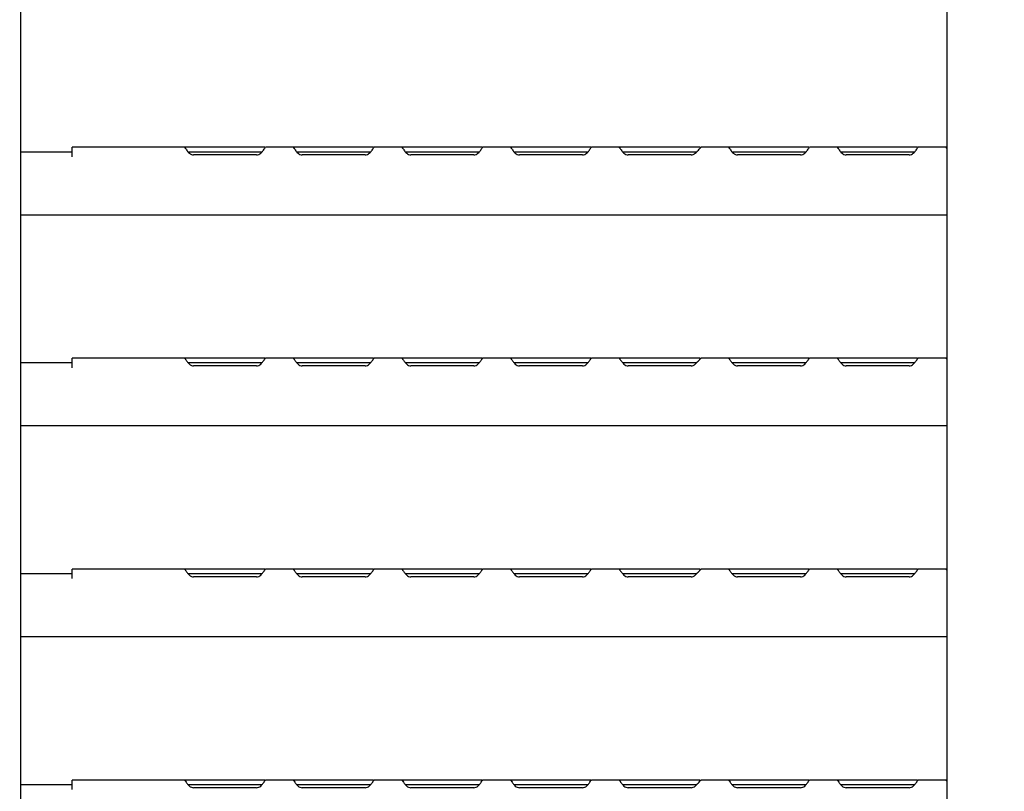
# Model space of a CAD drawing. Extents: x 31 to 8190, y 0 to 5507.
# Drawn here: x 5638 to 5950, y 1832 to 2077 of the extents above; entities that cross this region are included whole.
import ezdxf

# ---------------------------------------------------------------- set-up
doc = ezdxf.new("R2010")
doc.units = 0
doc.header["$LTSCALE"] = 2
doc.header["$MEASUREMENT"] = 0
doc.layers.add('SUNPOU', color=7, linetype='Continuous')
doc.styles.get("Standard").update_dxf_attribs({"font": 'romans.shx', "bigfont": 'extfont.shx'})
doc.dimstyles.get("Standard").update_dxf_attribs({"dimscale": 20, "dimtxt": 2, "dimasz": 3, "dimexe": 1, "dimexo": 1, "dimgap": 0.6, "dimtad": 3, "dimdec": 0, "dimzin": 0, "dimdsep": 46, "dimtxsty": 'Standard', "dimblk": 'OPEN', "dimcen": 1.5, "dimadec": 0, "dimazin": 0, "dimtfac": 1, "dimtdec": 0, "dimtmove": 0, "dimatfit": 0, "dimldrblk": 'DOTSMALL', "dimfxl": 1, "dimtolj": 1, "dimtzin": 0, "dimarcsym": 0})

# ---------------------------------------------------------------- blocks, each defined once
blk = doc.blocks.new('_OPEN')
at = {"color": 0, "linetype": 'ByBlock'}
for p, q in [((-1, 0.1667), (0, 0)), ((0, 0), (-1, -0.1667)), ((0, 0), (-1, 0))]:
    blk.add_line(p, q, dxfattribs=at)
blk = doc.blocks.new('*D38')
at = {"layer": 'DEFPOINTS', "color": 0, "lineweight": 0}
for p in [(5322.03, 2765.5), (5322.03, 1789.24), (6316.73, 960.24)]:
    blk.add_point(p, dxfattribs=at)
at = {"layer": 'SUNPOU', "color": 0, "lineweight": -2}
for p, q in [((5322.03, 1809.24), (5322.03, 2785.5)), ((6316.73, 980.24), (6316.73, 2785.5)), ((6256.73, 2765.5), (5382.03, 2765.5))]:
    blk.add_line(p, q, dxfattribs=at)
at = {"layer": 'SUNPOU', "color": 0, "lineweight": -2, "xscale": 60, "yscale": 60, "zscale": 60, "rotation": 180}
blk.add_blockref('_OPEN', (5322.03, 2765.5), dxfattribs=at)
at = {"layer": 'SUNPOU', "color": 0, "lineweight": -2, "xscale": 60, "yscale": 60, "zscale": 60}
blk.add_blockref('_OPEN', (6316.73, 2765.5), dxfattribs=at)
at = {"layer": 'SUNPOU', "color": 0, "insert": (5819.38, 2797.5), "char_height": 40, "attachment_point": 5}
blk.add_mtext('\\A1;995', dxfattribs=at)
blk = doc.blocks.new('_DotSmall')
at = {"color": 0, "linetype": 'ByBlock', "const_width": 0.5}
blk.add_lwpolyline([(-0.0625, 0, 1), (0.0625, 0, 1)], format="xyb", close=True, dxfattribs=at)

msp = doc.modelspace()

# ---------------------------------------------------------------- linework, layer by layer
at = {"color": 2}
for p, q in [((5637.73, 2541.24), (5637.73, 1161.24)), ((5931.98, 2501.24), (5931.98, 1215.74)), ((5654.23, 2033.74), (5654.23, 2036.74)), ((5715.41, 2036.74), (5654.23, 2036.74)), ((5749.91, 2036.74), (5715.63, 2036.74)), ((5784.41, 2036.74), (5750.13, 2036.74)), ((5818.91, 2036.74), (5784.63, 2036.74)), ((5853.66, 2036.74), (5819.13, 2036.74)), ((5888.16, 2036.74), (5853.88, 2036.74)), ((5922.66, 2036.74), (5888.38, 2036.74)), ((5931.98, 2036.74), (5922.88, 2036.74)), ((5654.23, 2035.24), (5637.73, 2035.24)), ((5714.41, 2035.24), (5691.06, 2035.24)), ((5712.73, 2034.31), (5692.73, 2034.31)), ((5748.91, 2035.24), (5725.56, 2035.24)), ((5747.23, 2034.31), (5727.23, 2034.31)), ((5783.41, 2035.24), (5760.06, 2035.24)), ((5781.73, 2034.31), (5761.73, 2034.31)), ((5817.91, 2035.24), (5794.56, 2035.24)), ((5816.23, 2034.31), (5796.23, 2034.31)), ((5852.41, 2035.24), (5829.06, 2035.24)), ((5850.73, 2034.31), (5830.73, 2034.31)), ((5887.16, 2035.24), (5863.81, 2035.24)), ((5885.48, 2034.31), (5865.48, 2034.31)), ((5921.66, 2035.24), (5898.31, 2035.24)), ((5919.98, 2034.31), (5899.98, 2034.31)), ((5931.98, 2015.24), (5637.73, 2015.24)), ((5654.23, 1968.24), (5637.73, 1968.24)), ((5654.23, 1966.74), (5654.23, 1969.74)), ((5715.41, 1969.74), (5654.23, 1969.74)), ((5714.41, 1968.24), (5691.06, 1968.24)), ((5712.73, 1967.31), (5692.73, 1967.31)), ((5749.91, 1969.74), (5715.63, 1969.74)), ((5748.91, 1968.24), (5725.56, 1968.24)), ((5747.23, 1967.31), (5727.23, 1967.31)), ((5784.41, 1969.74), (5750.13, 1969.74)), ((5783.41, 1968.24), (5760.06, 1968.24)), ((5781.73, 1967.31), (5761.73, 1967.31)), ((5818.91, 1969.74), (5784.63, 1969.74)), ((5817.91, 1968.24), (5794.56, 1968.24)), ((5816.23, 1967.31), (5796.23, 1967.31)), ((5853.66, 1969.74), (5819.13, 1969.74)), ((5852.41, 1968.24), (5829.06, 1968.24)), ((5850.73, 1967.31), (5830.73, 1967.31)), ((5888.16, 1969.74), (5853.88, 1969.74)), ((5887.16, 1968.24), (5863.81, 1968.24)), ((5885.48, 1967.31), (5865.48, 1967.31)), ((5922.66, 1969.74), (5888.38, 1969.74)), ((5921.66, 1968.24), (5898.31, 1968.24)), ((5919.98, 1967.31), (5899.98, 1967.31)), ((5931.98, 1969.74), (5922.88, 1969.74)), ((5931.98, 1948.24), (5637.73, 1948.24)), ((5654.23, 1901.24), (5637.73, 1901.24)), ((5654.23, 1899.74), (5654.23, 1902.74)), ((5715.41, 1902.74), (5654.23, 1902.74)), ((5714.41, 1901.24), (5691.06, 1901.24)), ((5749.91, 1902.74), (5715.63, 1902.74)), ((5748.91, 1901.24), (5725.56, 1901.24)), ((5784.41, 1902.74), (5750.13, 1902.74)), ((5783.41, 1901.24), (5760.06, 1901.24)), ((5818.91, 1902.74), (5784.63, 1902.74)), ((5817.91, 1901.24), (5794.56, 1901.24)), ((5853.66, 1902.74), (5819.13, 1902.74)), ((5852.41, 1901.24), (5829.06, 1901.24)), ((5888.16, 1902.74), (5853.88, 1902.74)), ((5887.16, 1901.24), (5863.81, 1901.24)), ((5922.66, 1902.74), (5888.38, 1902.74)), ((5921.66, 1901.24), (5898.31, 1901.24)), ((5931.98, 1902.74), (5922.88, 1902.74)), ((5712.73, 1900.31), (5692.73, 1900.31)), ((5747.23, 1900.31), (5727.23, 1900.31)), ((5781.73, 1900.31), (5761.73, 1900.31)), ((5816.23, 1900.31), (5796.23, 1900.31)), ((5850.73, 1900.31), (5830.73, 1900.31)), ((5885.48, 1900.31), (5865.48, 1900.31)), ((5919.98, 1900.31), (5899.98, 1900.31)), ((5931.98, 1881.24), (5637.73, 1881.24)), ((5654.23, 1832.74), (5654.23, 1835.74)), ((5715.41, 1835.74), (5654.23, 1835.74)), ((5749.91, 1835.74), (5715.63, 1835.74)), ((5784.41, 1835.74), (5750.13, 1835.74)), ((5818.91, 1835.74), (5784.63, 1835.74)), ((5853.66, 1835.74), (5819.13, 1835.74)), ((5888.16, 1835.74), (5853.88, 1835.74)), ((5922.66, 1835.74), (5888.38, 1835.74)), ((5931.98, 1835.74), (5922.88, 1835.74)), ((5654.23, 1834.24), (5637.73, 1834.24)), ((5714.41, 1834.24), (5691.06, 1834.24)), ((5712.73, 1833.31), (5692.73, 1833.31)), ((5748.91, 1834.24), (5725.56, 1834.24)), ((5747.23, 1833.31), (5727.23, 1833.31)), ((5783.41, 1834.24), (5760.06, 1834.24)), ((5781.73, 1833.31), (5761.73, 1833.31)), ((5817.91, 1834.24), (5794.56, 1834.24)), ((5816.23, 1833.31), (5796.23, 1833.31)), ((5852.41, 1834.24), (5829.06, 1834.24)), ((5850.73, 1833.31), (5830.73, 1833.31)), ((5887.16, 1834.24), (5863.81, 1834.24)), ((5885.48, 1833.31), (5865.48, 1833.31)), ((5921.66, 1834.24), (5898.31, 1834.24)), ((5919.98, 1833.31), (5899.98, 1833.31))]:
    msp.add_line(p, q, dxfattribs=at)
for points, knots in [([(5689.84, 2036.74), (5689.88, 2036.74), (5689.96, 2036.68), (5690.02, 2036.61), (5690.06, 2036.56)], [0, 0, 0, 0, 0.361741, 1, 1, 1, 1]), ([(5690.06, 2036.56), (5690.11, 2036.5), (5690.37, 2036.12), (5690.62, 2035.74), (5690.86, 2035.45)], [0, 0, 0, 0, 0.18218, 1, 1, 1, 1]), ([(5714.61, 2035.45), (5714.85, 2035.74), (5715.16, 2036.1), (5715.46, 2036.74), (5715.63, 2036.74)], [0, 0, 0, 0, 0.689406, 1, 1, 1, 1]), ([(5724.34, 2036.74), (5724.38, 2036.74), (5724.46, 2036.68), (5724.52, 2036.61), (5724.56, 2036.56)], [0, 0, 0, 0, 0.361741, 1, 1, 1, 1]), ([(5724.56, 2036.56), (5724.61, 2036.5), (5724.87, 2036.12), (5725.12, 2035.74), (5725.36, 2035.45)], [0, 0, 0, 0, 0.18218, 1, 1, 1, 1]), ([(5749.11, 2035.45), (5749.35, 2035.74), (5749.66, 2036.1), (5749.96, 2036.74), (5750.13, 2036.74)], [0, 0, 0, 0, 0.689406, 1, 1, 1, 1]), ([(5758.84, 2036.74), (5758.88, 2036.74), (5758.96, 2036.68), (5759.02, 2036.61), (5759.06, 2036.56)], [0, 0, 0, 0, 0.361741, 1, 1, 1, 1]), ([(5759.06, 2036.56), (5759.11, 2036.5), (5759.37, 2036.12), (5759.62, 2035.74), (5759.86, 2035.45)], [0, 0, 0, 0, 0.18218, 1, 1, 1, 1]), ([(5783.61, 2035.45), (5783.85, 2035.74), (5784.16, 2036.1), (5784.46, 2036.74), (5784.63, 2036.74)], [0, 0, 0, 0, 0.689406, 1, 1, 1, 1]), ([(5793.34, 2036.74), (5793.38, 2036.74), (5793.46, 2036.68), (5793.52, 2036.61), (5793.56, 2036.56)], [0, 0, 0, 0, 0.361741, 1, 1, 1, 1]), ([(5793.56, 2036.56), (5793.61, 2036.5), (5793.87, 2036.12), (5794.12, 2035.74), (5794.36, 2035.45)], [0, 0, 0, 0, 0.18218, 1, 1, 1, 1]), ([(5818.11, 2035.45), (5818.35, 2035.74), (5818.66, 2036.1), (5818.96, 2036.74), (5819.13, 2036.74)], [0, 0, 0, 0, 0.689406, 1, 1, 1, 1]), ([(5827.84, 2036.74), (5827.88, 2036.74), (5827.96, 2036.68), (5828.02, 2036.61), (5828.06, 2036.56)], [0, 0, 0, 0, 0.361741, 1, 1, 1, 1]), ([(5828.06, 2036.56), (5828.11, 2036.5), (5828.37, 2036.12), (5828.62, 2035.74), (5828.86, 2035.45)], [0, 0, 0, 0, 0.18218, 1, 1, 1, 1]), ([(5852.61, 2035.45), (5852.85, 2035.74), (5853.41, 2036.1), (5853.71, 2036.74), (5853.88, 2036.74)], [0, 0, 0, 0, 0.689406, 1, 1, 1, 1]), ([(5862.59, 2036.74), (5862.63, 2036.74), (5862.71, 2036.68), (5862.77, 2036.61), (5862.81, 2036.56)], [0, 0, 0, 0, 0.361741, 1, 1, 1, 1]), ([(5862.81, 2036.56), (5862.86, 2036.5), (5863.12, 2036.12), (5863.37, 2035.74), (5863.61, 2035.45)], [0, 0, 0, 0, 0.18218, 1, 1, 1, 1]), ([(5887.36, 2035.45), (5887.6, 2035.74), (5887.91, 2036.1), (5888.21, 2036.74), (5888.38, 2036.74)], [0, 0, 0, 0, 0.689406, 1, 1, 1, 1]), ([(5897.09, 2036.74), (5897.13, 2036.74), (5897.21, 2036.68), (5897.27, 2036.61), (5897.31, 2036.56)], [0, 0, 0, 0, 0.361741, 1, 1, 1, 1]), ([(5897.31, 2036.56), (5897.36, 2036.5), (5897.62, 2036.12), (5897.87, 2035.74), (5898.11, 2035.45)], [0, 0, 0, 0, 0.18218, 1, 1, 1, 1]), ([(5921.86, 2035.45), (5922.1, 2035.74), (5922.41, 2036.1), (5922.71, 2036.74), (5922.88, 2036.74)], [0, 0, 0, 0, 0.689406, 1, 1, 1, 1]), ([(5931.59, 2036.74), (5931.63, 2036.74), (5931.71, 2036.68), (5931.77, 2036.61), (5931.81, 2036.56)], [0, 0, 0, 0, 0.361741, 1, 1, 1, 1]), ([(5931.81, 2036.56), (5931.83, 2036.53), (5931.89, 2036.46), (5931.94, 2036.38), (5931.97, 2036.34)], [0, 0, 0, 0, 0.461669, 1, 1, 1, 1]), ([(5689.84, 1969.74), (5689.88, 1969.74), (5689.96, 1969.68), (5690.02, 1969.61), (5690.06, 1969.56)], [0, 0, 0, 0, 0.361741, 1, 1, 1, 1]), ([(5690.06, 1969.56), (5690.11, 1969.5), (5690.37, 1969.12), (5690.62, 1968.74), (5690.86, 1968.45)], [0, 0, 0, 0, 0.18218, 1, 1, 1, 1]), ([(5714.61, 1968.45), (5714.85, 1968.74), (5715.16, 1969.1), (5715.46, 1969.74), (5715.63, 1969.74)], [0, 0, 0, 0, 0.689406, 1, 1, 1, 1]), ([(5724.34, 1969.74), (5724.38, 1969.74), (5724.46, 1969.68), (5724.52, 1969.61), (5724.56, 1969.56)], [0, 0, 0, 0, 0.361741, 1, 1, 1, 1]), ([(5724.56, 1969.56), (5724.61, 1969.5), (5724.87, 1969.12), (5725.12, 1968.74), (5725.36, 1968.45)], [0, 0, 0, 0, 0.18218, 1, 1, 1, 1]), ([(5749.11, 1968.45), (5749.35, 1968.74), (5749.66, 1969.1), (5749.96, 1969.74), (5750.13, 1969.74)], [0, 0, 0, 0, 0.689406, 1, 1, 1, 1]), ([(5758.84, 1969.74), (5758.88, 1969.74), (5758.96, 1969.68), (5759.02, 1969.61), (5759.06, 1969.56)], [0, 0, 0, 0, 0.361741, 1, 1, 1, 1]), ([(5759.06, 1969.56), (5759.11, 1969.5), (5759.37, 1969.12), (5759.62, 1968.74), (5759.86, 1968.45)], [0, 0, 0, 0, 0.18218, 1, 1, 1, 1]), ([(5783.61, 1968.45), (5783.85, 1968.74), (5784.16, 1969.1), (5784.46, 1969.74), (5784.63, 1969.74)], [0, 0, 0, 0, 0.689406, 1, 1, 1, 1]), ([(5793.34, 1969.74), (5793.38, 1969.74), (5793.46, 1969.68), (5793.52, 1969.61), (5793.56, 1969.56)], [0, 0, 0, 0, 0.361741, 1, 1, 1, 1]), ([(5793.56, 1969.56), (5793.61, 1969.5), (5793.87, 1969.12), (5794.12, 1968.74), (5794.36, 1968.45)], [0, 0, 0, 0, 0.18218, 1, 1, 1, 1]), ([(5818.11, 1968.45), (5818.35, 1968.74), (5818.66, 1969.1), (5818.96, 1969.74), (5819.13, 1969.74)], [0, 0, 0, 0, 0.689406, 1, 1, 1, 1]), ([(5827.84, 1969.74), (5827.88, 1969.74), (5827.96, 1969.68), (5828.02, 1969.61), (5828.06, 1969.56)], [0, 0, 0, 0, 0.361741, 1, 1, 1, 1]), ([(5828.06, 1969.56), (5828.11, 1969.5), (5828.37, 1969.12), (5828.62, 1968.74), (5828.86, 1968.45)], [0, 0, 0, 0, 0.18218, 1, 1, 1, 1]), ([(5852.61, 1968.45), (5852.85, 1968.74), (5853.41, 1969.1), (5853.71, 1969.74), (5853.88, 1969.74)], [0, 0, 0, 0, 0.689406, 1, 1, 1, 1]), ([(5862.59, 1969.74), (5862.63, 1969.74), (5862.71, 1969.68), (5862.77, 1969.61), (5862.81, 1969.56)], [0, 0, 0, 0, 0.361741, 1, 1, 1, 1]), ([(5862.81, 1969.56), (5862.86, 1969.5), (5863.12, 1969.12), (5863.37, 1968.74), (5863.61, 1968.45)], [0, 0, 0, 0, 0.18218, 1, 1, 1, 1]), ([(5887.36, 1968.45), (5887.6, 1968.74), (5887.91, 1969.1), (5888.21, 1969.74), (5888.38, 1969.74)], [0, 0, 0, 0, 0.689406, 1, 1, 1, 1]), ([(5897.09, 1969.74), (5897.13, 1969.74), (5897.21, 1969.68), (5897.27, 1969.61), (5897.31, 1969.56)], [0, 0, 0, 0, 0.361741, 1, 1, 1, 1]), ([(5897.31, 1969.56), (5897.36, 1969.5), (5897.62, 1969.12), (5897.87, 1968.74), (5898.11, 1968.45)], [0, 0, 0, 0, 0.18218, 1, 1, 1, 1]), ([(5921.86, 1968.45), (5922.1, 1968.74), (5922.41, 1969.1), (5922.71, 1969.74), (5922.88, 1969.74)], [0, 0, 0, 0, 0.689406, 1, 1, 1, 1]), ([(5931.59, 1969.74), (5931.63, 1969.74), (5931.71, 1969.68), (5931.77, 1969.61), (5931.81, 1969.56)], [0, 0, 0, 0, 0.361741, 1, 1, 1, 1]), ([(5931.81, 1969.56), (5931.83, 1969.53), (5931.89, 1969.46), (5931.94, 1969.38), (5931.97, 1969.34)], [0, 0, 0, 0, 0.461669, 1, 1, 1, 1]), ([(5689.84, 1902.74), (5689.88, 1902.74), (5689.96, 1902.68), (5690.02, 1902.61), (5690.06, 1902.56)], [0, 0, 0, 0, 0.361741, 1, 1, 1, 1]), ([(5690.06, 1902.56), (5690.11, 1902.5), (5690.37, 1902.12), (5690.62, 1901.74), (5690.86, 1901.45)], [0, 0, 0, 0, 0.18218, 1, 1, 1, 1]), ([(5714.61, 1901.45), (5714.85, 1901.74), (5715.16, 1902.1), (5715.46, 1902.74), (5715.63, 1902.74)], [0, 0, 0, 0, 0.689406, 1, 1, 1, 1]), ([(5724.34, 1902.74), (5724.38, 1902.74), (5724.46, 1902.68), (5724.52, 1902.61), (5724.56, 1902.56)], [0, 0, 0, 0, 0.361741, 1, 1, 1, 1]), ([(5724.56, 1902.56), (5724.61, 1902.5), (5724.87, 1902.12), (5725.12, 1901.74), (5725.36, 1901.45)], [0, 0, 0, 0, 0.18218, 1, 1, 1, 1]), ([(5749.11, 1901.45), (5749.35, 1901.74), (5749.66, 1902.1), (5749.96, 1902.74), (5750.13, 1902.74)], [0, 0, 0, 0, 0.689406, 1, 1, 1, 1]), ([(5758.84, 1902.74), (5758.88, 1902.74), (5758.96, 1902.68), (5759.02, 1902.61), (5759.06, 1902.56)], [0, 0, 0, 0, 0.361741, 1, 1, 1, 1]), ([(5759.06, 1902.56), (5759.11, 1902.5), (5759.37, 1902.12), (5759.62, 1901.74), (5759.86, 1901.45)], [0, 0, 0, 0, 0.18218, 1, 1, 1, 1]), ([(5783.61, 1901.45), (5783.85, 1901.74), (5784.16, 1902.1), (5784.46, 1902.74), (5784.63, 1902.74)], [0, 0, 0, 0, 0.689406, 1, 1, 1, 1]), ([(5793.34, 1902.74), (5793.38, 1902.74), (5793.46, 1902.68), (5793.52, 1902.61), (5793.56, 1902.56)], [0, 0, 0, 0, 0.361741, 1, 1, 1, 1]), ([(5793.56, 1902.56), (5793.61, 1902.5), (5793.87, 1902.12), (5794.12, 1901.74), (5794.36, 1901.45)], [0, 0, 0, 0, 0.18218, 1, 1, 1, 1]), ([(5818.11, 1901.45), (5818.35, 1901.74), (5818.66, 1902.1), (5818.96, 1902.74), (5819.13, 1902.74)], [0, 0, 0, 0, 0.689406, 1, 1, 1, 1]), ([(5827.84, 1902.74), (5827.88, 1902.74), (5827.96, 1902.68), (5828.02, 1902.61), (5828.06, 1902.56)], [0, 0, 0, 0, 0.361741, 1, 1, 1, 1]), ([(5828.06, 1902.56), (5828.11, 1902.5), (5828.37, 1902.12), (5828.62, 1901.74), (5828.86, 1901.45)], [0, 0, 0, 0, 0.18218, 1, 1, 1, 1]), ([(5852.61, 1901.45), (5852.85, 1901.74), (5853.41, 1902.1), (5853.71, 1902.74), (5853.88, 1902.74)], [0, 0, 0, 0, 0.689406, 1, 1, 1, 1]), ([(5862.59, 1902.74), (5862.63, 1902.74), (5862.71, 1902.68), (5862.77, 1902.61), (5862.81, 1902.56)], [0, 0, 0, 0, 0.361741, 1, 1, 1, 1]), ([(5862.81, 1902.56), (5862.86, 1902.5), (5863.12, 1902.12), (5863.37, 1901.74), (5863.61, 1901.45)], [0, 0, 0, 0, 0.18218, 1, 1, 1, 1]), ([(5887.36, 1901.45), (5887.6, 1901.74), (5887.91, 1902.1), (5888.21, 1902.74), (5888.38, 1902.74)], [0, 0, 0, 0, 0.689406, 1, 1, 1, 1]), ([(5897.09, 1902.74), (5897.13, 1902.74), (5897.21, 1902.68), (5897.27, 1902.61), (5897.31, 1902.56)], [0, 0, 0, 0, 0.361741, 1, 1, 1, 1]), ([(5897.31, 1902.56), (5897.36, 1902.5), (5897.62, 1902.12), (5897.87, 1901.74), (5898.11, 1901.45)], [0, 0, 0, 0, 0.18218, 1, 1, 1, 1]), ([(5921.86, 1901.45), (5922.1, 1901.74), (5922.41, 1902.1), (5922.71, 1902.74), (5922.88, 1902.74)], [0, 0, 0, 0, 0.689406, 1, 1, 1, 1]), ([(5931.59, 1902.74), (5931.63, 1902.74), (5931.71, 1902.68), (5931.77, 1902.61), (5931.81, 1902.56)], [0, 0, 0, 0, 0.361741, 1, 1, 1, 1]), ([(5931.81, 1902.56), (5931.83, 1902.53), (5931.89, 1902.46), (5931.94, 1902.38), (5931.97, 1902.34)], [0, 0, 0, 0, 0.461669, 1, 1, 1, 1]), ([(5689.84, 1835.74), (5689.88, 1835.74), (5689.96, 1835.68), (5690.02, 1835.61), (5690.06, 1835.56)], [0, 0, 0, 0, 0.361741, 1, 1, 1, 1]), ([(5690.06, 1835.56), (5690.11, 1835.5), (5690.37, 1835.12), (5690.62, 1834.74), (5690.86, 1834.45)], [0, 0, 0, 0, 0.18218, 1, 1, 1, 1]), ([(5714.61, 1834.45), (5714.85, 1834.74), (5715.16, 1835.1), (5715.46, 1835.74), (5715.63, 1835.74)], [0, 0, 0, 0, 0.689406, 1, 1, 1, 1]), ([(5724.34, 1835.74), (5724.38, 1835.74), (5724.46, 1835.68), (5724.52, 1835.61), (5724.56, 1835.56)], [0, 0, 0, 0, 0.361741, 1, 1, 1, 1]), ([(5724.56, 1835.56), (5724.61, 1835.5), (5724.87, 1835.12), (5725.12, 1834.74), (5725.36, 1834.45)], [0, 0, 0, 0, 0.18218, 1, 1, 1, 1]), ([(5749.11, 1834.45), (5749.35, 1834.74), (5749.66, 1835.1), (5749.96, 1835.74), (5750.13, 1835.74)], [0, 0, 0, 0, 0.689406, 1, 1, 1, 1]), ([(5758.84, 1835.74), (5758.88, 1835.74), (5758.96, 1835.68), (5759.02, 1835.61), (5759.06, 1835.56)], [0, 0, 0, 0, 0.361741, 1, 1, 1, 1]), ([(5759.06, 1835.56), (5759.11, 1835.5), (5759.37, 1835.12), (5759.62, 1834.74), (5759.86, 1834.45)], [0, 0, 0, 0, 0.18218, 1, 1, 1, 1]), ([(5783.61, 1834.45), (5783.85, 1834.74), (5784.16, 1835.1), (5784.46, 1835.74), (5784.63, 1835.74)], [0, 0, 0, 0, 0.689406, 1, 1, 1, 1]), ([(5793.34, 1835.74), (5793.38, 1835.74), (5793.46, 1835.68), (5793.52, 1835.61), (5793.56, 1835.56)], [0, 0, 0, 0, 0.361741, 1, 1, 1, 1]), ([(5793.56, 1835.56), (5793.61, 1835.5), (5793.87, 1835.12), (5794.12, 1834.74), (5794.36, 1834.45)], [0, 0, 0, 0, 0.18218, 1, 1, 1, 1]), ([(5818.11, 1834.45), (5818.35, 1834.74), (5818.66, 1835.1), (5818.96, 1835.74), (5819.13, 1835.74)], [0, 0, 0, 0, 0.689406, 1, 1, 1, 1]), ([(5827.84, 1835.74), (5827.88, 1835.74), (5827.96, 1835.68), (5828.02, 1835.61), (5828.06, 1835.56)], [0, 0, 0, 0, 0.361741, 1, 1, 1, 1]), ([(5828.06, 1835.56), (5828.11, 1835.5), (5828.37, 1835.12), (5828.62, 1834.74), (5828.86, 1834.45)], [0, 0, 0, 0, 0.18218, 1, 1, 1, 1]), ([(5852.61, 1834.45), (5852.85, 1834.74), (5853.41, 1835.1), (5853.71, 1835.74), (5853.88, 1835.74)], [0, 0, 0, 0, 0.689406, 1, 1, 1, 1]), ([(5862.59, 1835.74), (5862.63, 1835.74), (5862.71, 1835.68), (5862.77, 1835.61), (5862.81, 1835.56)], [0, 0, 0, 0, 0.361741, 1, 1, 1, 1]), ([(5862.81, 1835.56), (5862.86, 1835.5), (5863.12, 1835.12), (5863.37, 1834.74), (5863.61, 1834.45)], [0, 0, 0, 0, 0.18218, 1, 1, 1, 1]), ([(5887.36, 1834.45), (5887.6, 1834.74), (5887.91, 1835.1), (5888.21, 1835.74), (5888.38, 1835.74)], [0, 0, 0, 0, 0.689406, 1, 1, 1, 1]), ([(5897.09, 1835.74), (5897.13, 1835.74), (5897.21, 1835.68), (5897.27, 1835.61), (5897.31, 1835.56)], [0, 0, 0, 0, 0.361741, 1, 1, 1, 1]), ([(5897.31, 1835.56), (5897.36, 1835.5), (5897.62, 1835.12), (5897.87, 1834.74), (5898.11, 1834.45)], [0, 0, 0, 0, 0.18218, 1, 1, 1, 1]), ([(5921.86, 1834.45), (5922.1, 1834.74), (5922.41, 1835.1), (5922.71, 1835.74), (5922.88, 1835.74)], [0, 0, 0, 0, 0.689406, 1, 1, 1, 1]), ([(5931.59, 1835.74), (5931.63, 1835.74), (5931.71, 1835.68), (5931.77, 1835.61), (5931.81, 1835.56)], [0, 0, 0, 0, 0.361741, 1, 1, 1, 1]), ([(5931.81, 1835.56), (5931.83, 1835.53), (5931.89, 1835.46), (5931.94, 1835.38), (5931.97, 1835.34)], [0, 0, 0, 0, 0.461669, 1, 1, 1, 1])]:
    msp.add_open_spline(points, degree=3, knots=knots, dxfattribs=at)
for points in [[(5690.86, 2035.45), (5691.02, 2035.24), (5691.21, 2035.04), (5691.41, 2034.86)], [(5691.41, 2034.86), (5691.78, 2034.55), (5692.26, 2034.31), (5692.73, 2034.31)], [(5712.73, 2034.31), (5713.21, 2034.31), (5713.69, 2034.55), (5714.05, 2034.86)], [(5714.05, 2034.86), (5714.26, 2035.04), (5714.44, 2035.24), (5714.61, 2035.45)], [(5725.36, 2035.45), (5725.52, 2035.24), (5725.71, 2035.04), (5725.91, 2034.86)], [(5725.91, 2034.86), (5726.28, 2034.55), (5726.76, 2034.31), (5727.23, 2034.31)], [(5747.23, 2034.31), (5747.71, 2034.31), (5748.19, 2034.55), (5748.55, 2034.86)], [(5748.55, 2034.86), (5748.76, 2035.04), (5748.94, 2035.24), (5749.11, 2035.45)], [(5759.86, 2035.45), (5760.02, 2035.24), (5760.21, 2035.04), (5760.41, 2034.86)], [(5760.41, 2034.86), (5760.78, 2034.55), (5761.26, 2034.31), (5761.73, 2034.31)], [(5781.73, 2034.31), (5782.21, 2034.31), (5782.69, 2034.55), (5783.05, 2034.86)], [(5783.05, 2034.86), (5783.26, 2035.04), (5783.44, 2035.24), (5783.61, 2035.45)], [(5794.36, 2035.45), (5794.52, 2035.24), (5794.71, 2035.04), (5794.91, 2034.86)], [(5794.91, 2034.86), (5795.28, 2034.55), (5795.76, 2034.31), (5796.23, 2034.31)], [(5816.23, 2034.31), (5816.71, 2034.31), (5817.19, 2034.55), (5817.55, 2034.86)], [(5817.55, 2034.86), (5817.76, 2035.04), (5817.94, 2035.24), (5818.11, 2035.45)], [(5828.86, 2035.45), (5829.02, 2035.24), (5829.21, 2035.04), (5829.41, 2034.86)], [(5829.41, 2034.86), (5829.78, 2034.55), (5830.26, 2034.31), (5830.73, 2034.31)], [(5850.73, 2034.31), (5851.21, 2034.31), (5851.69, 2034.55), (5852.05, 2034.86)], [(5852.05, 2034.86), (5852.26, 2035.04), (5852.44, 2035.24), (5852.61, 2035.45)], [(5863.61, 2035.45), (5863.77, 2035.24), (5863.96, 2035.04), (5864.16, 2034.86)], [(5864.16, 2034.86), (5864.53, 2034.55), (5865.01, 2034.31), (5865.48, 2034.31)], [(5885.48, 2034.31), (5885.96, 2034.31), (5886.44, 2034.55), (5886.8, 2034.86)], [(5886.8, 2034.86), (5887.01, 2035.04), (5887.19, 2035.24), (5887.36, 2035.45)], [(5898.11, 2035.45), (5898.27, 2035.24), (5898.46, 2035.04), (5898.66, 2034.86)], [(5898.66, 2034.86), (5899.03, 2034.55), (5899.51, 2034.31), (5899.98, 2034.31)], [(5919.98, 2034.31), (5920.46, 2034.31), (5920.94, 2034.55), (5921.3, 2034.86)], [(5921.3, 2034.86), (5921.51, 2035.04), (5921.69, 2035.24), (5921.86, 2035.45)], [(5690.86, 1968.45), (5691.02, 1968.24), (5691.21, 1968.04), (5691.41, 1967.86)], [(5691.41, 1967.86), (5691.78, 1967.55), (5692.26, 1967.31), (5692.73, 1967.31)], [(5712.73, 1967.31), (5713.21, 1967.31), (5713.69, 1967.55), (5714.05, 1967.86)], [(5714.05, 1967.86), (5714.26, 1968.04), (5714.44, 1968.24), (5714.61, 1968.45)], [(5725.36, 1968.45), (5725.52, 1968.24), (5725.71, 1968.04), (5725.91, 1967.86)], [(5725.91, 1967.86), (5726.28, 1967.55), (5726.76, 1967.31), (5727.23, 1967.31)], [(5747.23, 1967.31), (5747.71, 1967.31), (5748.19, 1967.55), (5748.55, 1967.86)], [(5748.55, 1967.86), (5748.76, 1968.04), (5748.94, 1968.24), (5749.11, 1968.45)], [(5759.86, 1968.45), (5760.02, 1968.24), (5760.21, 1968.04), (5760.41, 1967.86)], [(5760.41, 1967.86), (5760.78, 1967.55), (5761.26, 1967.31), (5761.73, 1967.31)], [(5781.73, 1967.31), (5782.21, 1967.31), (5782.69, 1967.55), (5783.05, 1967.86)], [(5783.05, 1967.86), (5783.26, 1968.04), (5783.44, 1968.24), (5783.61, 1968.45)], [(5794.36, 1968.45), (5794.52, 1968.24), (5794.71, 1968.04), (5794.91, 1967.86)], [(5794.91, 1967.86), (5795.28, 1967.55), (5795.76, 1967.31), (5796.23, 1967.31)], [(5816.23, 1967.31), (5816.71, 1967.31), (5817.19, 1967.55), (5817.55, 1967.86)], [(5817.55, 1967.86), (5817.76, 1968.04), (5817.94, 1968.24), (5818.11, 1968.45)], [(5828.86, 1968.45), (5829.02, 1968.24), (5829.21, 1968.04), (5829.41, 1967.86)], [(5829.41, 1967.86), (5829.78, 1967.55), (5830.26, 1967.31), (5830.73, 1967.31)], [(5850.73, 1967.31), (5851.21, 1967.31), (5851.69, 1967.55), (5852.05, 1967.86)], [(5852.05, 1967.86), (5852.26, 1968.04), (5852.44, 1968.24), (5852.61, 1968.45)], [(5863.61, 1968.45), (5863.77, 1968.24), (5863.96, 1968.04), (5864.16, 1967.86)], [(5864.16, 1967.86), (5864.53, 1967.55), (5865.01, 1967.31), (5865.48, 1967.31)], [(5885.48, 1967.31), (5885.96, 1967.31), (5886.44, 1967.55), (5886.8, 1967.86)], [(5886.8, 1967.86), (5887.01, 1968.04), (5887.19, 1968.24), (5887.36, 1968.45)], [(5898.11, 1968.45), (5898.27, 1968.24), (5898.46, 1968.04), (5898.66, 1967.86)], [(5898.66, 1967.86), (5899.03, 1967.55), (5899.51, 1967.31), (5899.98, 1967.31)], [(5919.98, 1967.31), (5920.46, 1967.31), (5920.94, 1967.55), (5921.3, 1967.86)], [(5921.3, 1967.86), (5921.51, 1968.04), (5921.69, 1968.24), (5921.86, 1968.45)], [(5690.86, 1901.45), (5691.02, 1901.24), (5691.21, 1901.04), (5691.41, 1900.86)], [(5714.05, 1900.86), (5714.26, 1901.04), (5714.44, 1901.24), (5714.61, 1901.45)], [(5725.36, 1901.45), (5725.52, 1901.24), (5725.71, 1901.04), (5725.91, 1900.86)], [(5748.55, 1900.86), (5748.76, 1901.04), (5748.94, 1901.24), (5749.11, 1901.45)], [(5759.86, 1901.45), (5760.02, 1901.24), (5760.21, 1901.04), (5760.41, 1900.86)], [(5783.05, 1900.86), (5783.26, 1901.04), (5783.44, 1901.24), (5783.61, 1901.45)], [(5794.36, 1901.45), (5794.52, 1901.24), (5794.71, 1901.04), (5794.91, 1900.86)], [(5817.55, 1900.86), (5817.76, 1901.04), (5817.94, 1901.24), (5818.11, 1901.45)], [(5828.86, 1901.45), (5829.02, 1901.24), (5829.21, 1901.04), (5829.41, 1900.86)], [(5852.05, 1900.86), (5852.26, 1901.04), (5852.44, 1901.24), (5852.61, 1901.45)], [(5863.61, 1901.45), (5863.77, 1901.24), (5863.96, 1901.04), (5864.16, 1900.86)], [(5886.8, 1900.86), (5887.01, 1901.04), (5887.19, 1901.24), (5887.36, 1901.45)], [(5898.11, 1901.45), (5898.27, 1901.24), (5898.46, 1901.04), (5898.66, 1900.86)], [(5921.3, 1900.86), (5921.51, 1901.04), (5921.69, 1901.24), (5921.86, 1901.45)], [(5691.41, 1900.86), (5691.78, 1900.55), (5692.26, 1900.31), (5692.73, 1900.31)], [(5712.73, 1900.31), (5713.21, 1900.31), (5713.69, 1900.55), (5714.05, 1900.86)], [(5725.91, 1900.86), (5726.28, 1900.55), (5726.76, 1900.31), (5727.23, 1900.31)], [(5747.23, 1900.31), (5747.71, 1900.31), (5748.19, 1900.55), (5748.55, 1900.86)], [(5760.41, 1900.86), (5760.78, 1900.55), (5761.26, 1900.31), (5761.73, 1900.31)], [(5781.73, 1900.31), (5782.21, 1900.31), (5782.69, 1900.55), (5783.05, 1900.86)], [(5794.91, 1900.86), (5795.28, 1900.55), (5795.76, 1900.31), (5796.23, 1900.31)], [(5816.23, 1900.31), (5816.71, 1900.31), (5817.19, 1900.55), (5817.55, 1900.86)], [(5829.41, 1900.86), (5829.78, 1900.55), (5830.26, 1900.31), (5830.73, 1900.31)], [(5850.73, 1900.31), (5851.21, 1900.31), (5851.69, 1900.55), (5852.05, 1900.86)], [(5864.16, 1900.86), (5864.53, 1900.55), (5865.01, 1900.31), (5865.48, 1900.31)], [(5885.48, 1900.31), (5885.96, 1900.31), (5886.44, 1900.55), (5886.8, 1900.86)], [(5898.66, 1900.86), (5899.03, 1900.55), (5899.51, 1900.31), (5899.98, 1900.31)], [(5919.98, 1900.31), (5920.46, 1900.31), (5920.94, 1900.55), (5921.3, 1900.86)], [(5690.86, 1834.45), (5691.02, 1834.24), (5691.21, 1834.04), (5691.41, 1833.86)], [(5691.41, 1833.86), (5691.78, 1833.55), (5692.26, 1833.31), (5692.73, 1833.31)], [(5712.73, 1833.31), (5713.21, 1833.31), (5713.69, 1833.55), (5714.05, 1833.86)], [(5714.05, 1833.86), (5714.26, 1834.04), (5714.44, 1834.24), (5714.61, 1834.45)], [(5725.36, 1834.45), (5725.52, 1834.24), (5725.71, 1834.04), (5725.91, 1833.86)], [(5725.91, 1833.86), (5726.28, 1833.55), (5726.76, 1833.31), (5727.23, 1833.31)], [(5747.23, 1833.31), (5747.71, 1833.31), (5748.19, 1833.55), (5748.55, 1833.86)], [(5748.55, 1833.86), (5748.76, 1834.04), (5748.94, 1834.24), (5749.11, 1834.45)], [(5759.86, 1834.45), (5760.02, 1834.24), (5760.21, 1834.04), (5760.41, 1833.86)], [(5760.41, 1833.86), (5760.78, 1833.55), (5761.26, 1833.31), (5761.73, 1833.31)], [(5781.73, 1833.31), (5782.21, 1833.31), (5782.69, 1833.55), (5783.05, 1833.86)], [(5783.05, 1833.86), (5783.26, 1834.04), (5783.44, 1834.24), (5783.61, 1834.45)], [(5794.36, 1834.45), (5794.52, 1834.24), (5794.71, 1834.04), (5794.91, 1833.86)], [(5794.91, 1833.86), (5795.28, 1833.55), (5795.76, 1833.31), (5796.23, 1833.31)], [(5816.23, 1833.31), (5816.71, 1833.31), (5817.19, 1833.55), (5817.55, 1833.86)], [(5817.55, 1833.86), (5817.76, 1834.04), (5817.94, 1834.24), (5818.11, 1834.45)], [(5828.86, 1834.45), (5829.02, 1834.24), (5829.21, 1834.04), (5829.41, 1833.86)], [(5829.41, 1833.86), (5829.78, 1833.55), (5830.26, 1833.31), (5830.73, 1833.31)], [(5850.73, 1833.31), (5851.21, 1833.31), (5851.69, 1833.55), (5852.05, 1833.86)], [(5852.05, 1833.86), (5852.26, 1834.04), (5852.44, 1834.24), (5852.61, 1834.45)], [(5863.61, 1834.45), (5863.77, 1834.24), (5863.96, 1834.04), (5864.16, 1833.86)], [(5864.16, 1833.86), (5864.53, 1833.55), (5865.01, 1833.31), (5865.48, 1833.31)], [(5885.48, 1833.31), (5885.96, 1833.31), (5886.44, 1833.55), (5886.8, 1833.86)], [(5886.8, 1833.86), (5887.01, 1834.04), (5887.19, 1834.24), (5887.36, 1834.45)], [(5898.11, 1834.45), (5898.27, 1834.24), (5898.46, 1834.04), (5898.66, 1833.86)], [(5898.66, 1833.86), (5899.03, 1833.55), (5899.51, 1833.31), (5899.98, 1833.31)], [(5919.98, 1833.31), (5920.46, 1833.31), (5920.94, 1833.55), (5921.3, 1833.86)], [(5921.3, 1833.86), (5921.51, 1834.04), (5921.69, 1834.24), (5921.86, 1834.45)]]:
    msp.add_open_spline(points, degree=3, dxfattribs=at)

# ---------------------------------------------------------------- dimensions: what is measured, and where the dimension line sits
at = {"layer": 'SUNPOU'}
dim = msp.add_linear_dim(base=(5322.03, 2765.5), p1=(6316.73, 960.24), p2=(5322.03, 1789.24), dimstyle='Standard', dxfattribs=at)
dim.commit()
dim.dimension.update_dxf_attribs({"geometry": '*D38', "text_midpoint": (5819.38, 2797.5)})

doc.saveas('drawing.dxf')
